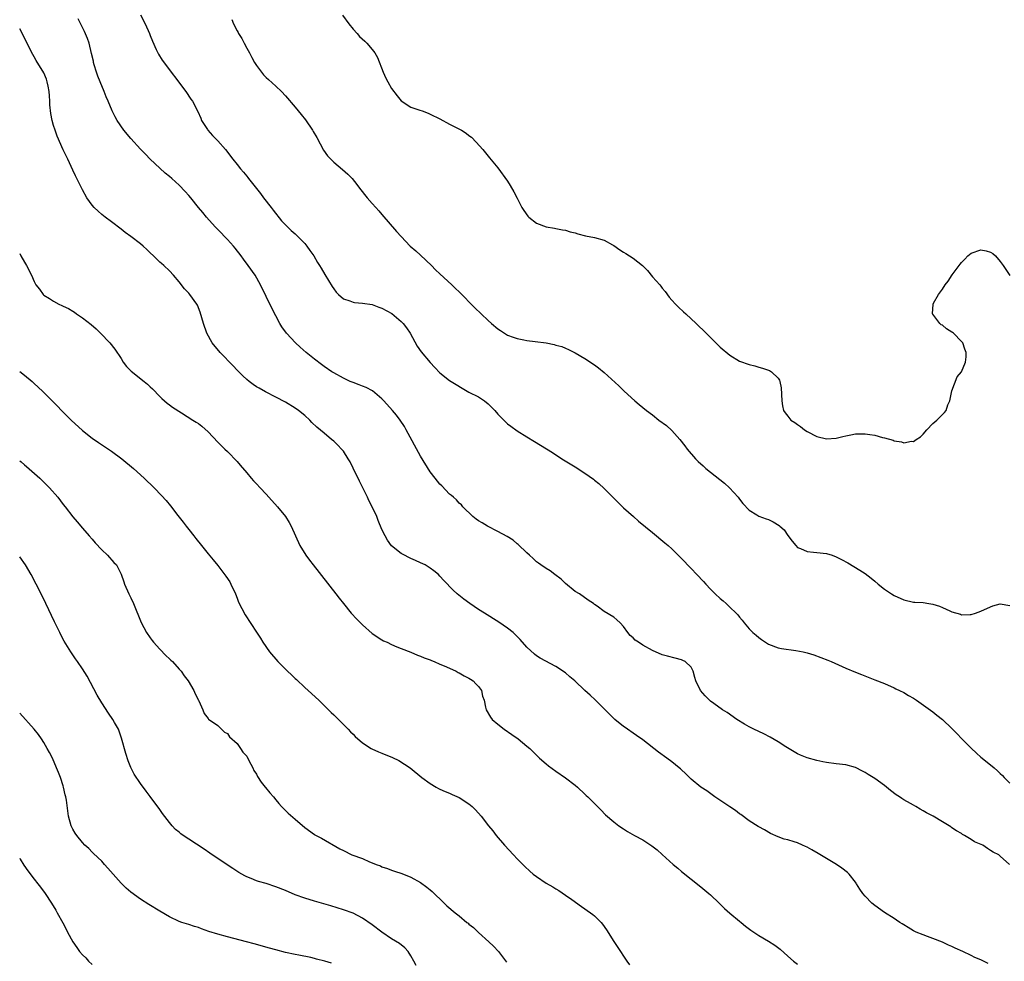
# Model space of a CAD drawing. Units: inches. Extents: x 2619000 to 2622000, y 1470000 to 1473000.
# Drawn here: x 2619000 to 2619204, y 1471293 to 1471488 of the extents above; entities that cross this region are included whole.
import ezdxf

# ---------------------------------------------------------------- set-up
doc = ezdxf.new("R2010")
doc.units = ezdxf.units.IN
doc.header["$MEASUREMENT"] = 0
doc.layers.add('LD26191470_10ft', color=121, linetype='Continuous')

msp = doc.modelspace()

# ---------------------------------------------------------------- linework, layer by layer
at = {"layer": 'LD26191470_10ft'}
for points, elevation in [([(2619025, 1471488.91), (2619025.98, 1471487), (2619026.87, 1471485), (2619027, 1471484.64), (2619027.46, 1471483.46), (2619028.27, 1471481.73), (2619028.58, 1471481), (2619028.72, 1471480.72), (2619029.51, 1471479.51), (2619034.36, 1471473), (2619035.45, 1471471.45), (2619035.74, 1471471), (2619036.87, 1471468.87), (2619037.49, 1471467.49), (2619037.67, 1471467), (2619038.87, 1471465.13), (2619038.96, 1471465), (2619039.94, 1471463.94), (2619040.78, 1471463), (2619041, 1471462.78), (2619042.6, 1471461), (2619044.14, 1471459), (2619045, 1471457.91), (2619045.73, 1471457), (2619046.34, 1471456.34), (2619047, 1471455.51), (2619047.24, 1471455.24), (2619047.4, 1471455), (2619048.74, 1471453.26), (2619049.87, 1471451.87), (2619050.5, 1471451), (2619052.04, 1471449), (2619052.45, 1471448.45), (2619054.23, 1471446.23), (2619055, 1471445.43), (2619056.22, 1471444.22), (2619057, 1471443.56), (2619057.59, 1471443), (2619059, 1471441.54), (2619059.45, 1471441), (2619060.08, 1471440.08), (2619060.86, 1471439), (2619061.65, 1471437.65), (2619062.07, 1471437), (2619062.41, 1471436.41), (2619063.15, 1471435.15), (2619064.66, 1471432.66), (2619065, 1471432.16), (2619065.5, 1471431.5), (2619066, 1471431), (2619067, 1471430.08), (2619068.35, 1471429.65), (2619069, 1471429.37), (2619069.31, 1471429.31), (2619071, 1471429.22), (2619073, 1471428.91), (2619074.36, 1471428.36), (2619075, 1471428.18), (2619077.03, 1471427.03), (2619079, 1471425.37), (2619079.37, 1471425), (2619080.07, 1471424.07), (2619080.82, 1471423), (2619082.31, 1471420.31), (2619083.14, 1471419.14), (2619085, 1471416.92), (2619085.91, 1471415.91), (2619087, 1471414.8), (2619089, 1471413.19), (2619090.33, 1471412.33), (2619091.57, 1471411.57), (2619093, 1471410.8), (2619095, 1471409.8), (2619096.25, 1471409), (2619097, 1471408.38), (2619098.34, 1471407), (2619099, 1471406.23), (2619100.6, 1471404.6), (2619101, 1471404.24), (2619101.7, 1471403.7), (2619103, 1471402.76), (2619105, 1471401.53), (2619106.58, 1471400.58), (2619107.82, 1471399.82), (2619110.28, 1471398.28), (2619112.26, 1471397), (2619115, 1471395.28), (2619117, 1471393.98), (2619118.76, 1471392.76), (2619119, 1471392.55), (2619119.89, 1471391.89), (2619121, 1471390.85), (2619122.79, 1471389), (2619124.78, 1471387), (2619125, 1471386.81), (2619127.04, 1471385), (2619128.1, 1471384.1), (2619131, 1471381.69), (2619133.58, 1471379.58), (2619134.26, 1471379), (2619135, 1471378.34), (2619137, 1471376.36), (2619137.66, 1471375.66), (2619138.26, 1471375), (2619139, 1471374.25), (2619140.16, 1471373), (2619141.55, 1471371.55), (2619142.03, 1471371), (2619143, 1471369.96), (2619143.97, 1471369), (2619145, 1471368.07), (2619145.6, 1471367.6), (2619146.22, 1471367), (2619147, 1471366.28), (2619148.32, 1471365), (2619148.65, 1471364.65), (2619149, 1471364.17), (2619149.56, 1471363.56), (2619149.99, 1471363), (2619151, 1471361.81), (2619151.77, 1471361), (2619152.45, 1471360.45), (2619153, 1471359.95), (2619153.57, 1471359.57), (2619154.38, 1471359), (2619155, 1471358.59), (2619157, 1471357.83), (2619157.68, 1471357.68), (2619160.68, 1471357.32), (2619162.16, 1471357), (2619163, 1471356.8), (2619164.37, 1471356.37), (2619165.86, 1471355.86), (2619167.3, 1471355.3), (2619168, 1471355), (2619171, 1471353.66), (2619173, 1471352.81), (2619174.29, 1471352.29), (2619177, 1471351.25), (2619179, 1471350.44), (2619181, 1471349.56), (2619181.36, 1471349.36), (2619182.16, 1471349), (2619183, 1471348.59), (2619183.98, 1471347.98), (2619185, 1471347.44), (2619185.66, 1471347), (2619189, 1471344.6), (2619189.88, 1471343.88), (2619191, 1471343), (2619193, 1471341.12), (2619194.07, 1471340.07), (2619195, 1471339.08), (2619197, 1471337.04), (2619198.06, 1471336.06), (2619199, 1471335.22), (2619201, 1471333.62), (2619201.75, 1471333), (2619202.41, 1471332.41), (2619203, 1471331.8), (2619203.42, 1471331.42), (2619203.8, 1471331), (2619205, 1471329.82)], 8640), ([(2619066.83, 1471488.83), (2619068.12, 1471487), (2619069, 1471485.9), (2619069.84, 1471485), (2619070.37, 1471484.37), (2619071.42, 1471483.42), (2619071.87, 1471483), (2619073, 1471481.69), (2619073.54, 1471481), (2619074.05, 1471480.05), (2619075.24, 1471477), (2619075.78, 1471475.78), (2619076.23, 1471475), (2619077, 1471473.64), (2619078.11, 1471472.11), (2619079, 1471471.09), (2619081, 1471469.78), (2619082.86, 1471469.14), (2619083.3, 1471469), (2619084.55, 1471468.55), (2619085, 1471468.35), (2619087, 1471467.35), (2619089, 1471466.28), (2619091.49, 1471465), (2619092.42, 1471464.42), (2619093, 1471463.94), (2619093.53, 1471463.53), (2619094.52, 1471462.52), (2619095.85, 1471461), (2619097.28, 1471459.28), (2619099, 1471457.19), (2619101, 1471454.43), (2619101.54, 1471453.54), (2619102.27, 1471452.27), (2619103, 1471450.96), (2619103.97, 1471449), (2619104.36, 1471448.36), (2619105.2, 1471447.2), (2619105.4, 1471447), (2619107, 1471445.78), (2619109.01, 1471445.01), (2619110.69, 1471444.69), (2619111, 1471444.68), (2619112.35, 1471444.35), (2619113, 1471444.29), (2619113.97, 1471443.97), (2619115, 1471443.74), (2619115.54, 1471443.54), (2619117.15, 1471443.15), (2619119, 1471442.79), (2619121, 1471442.23), (2619122.71, 1471441.29), (2619123, 1471441.15), (2619124.24, 1471440.24), (2619125, 1471439.76), (2619125.48, 1471439.48), (2619126.27, 1471439), (2619127, 1471438.53), (2619128.91, 1471437), (2619129.95, 1471435.95), (2619131, 1471434.67), (2619132.49, 1471433), (2619132.72, 1471432.72), (2619133, 1471432.32), (2619133.6, 1471431.6), (2619134.45, 1471430.45), (2619135, 1471429.79), (2619135.73, 1471429), (2619136.36, 1471428.36), (2619137.41, 1471427.41), (2619137.9, 1471427), (2619140.07, 1471425), (2619142.08, 1471423), (2619143, 1471422.06), (2619145, 1471420.09), (2619147, 1471418.4), (2619149, 1471417.22), (2619151, 1471416.49), (2619152.2, 1471416.2), (2619153, 1471415.97), (2619153.77, 1471415.77), (2619155.25, 1471415.25), (2619155.64, 1471415), (2619157, 1471413.66), (2619157.27, 1471413.27), (2619157.35, 1471413), (2619157.65, 1471411.65), (2619157.75, 1471409), (2619157.93, 1471407.93), (2619158.15, 1471407), (2619158.48, 1471406.48), (2619159, 1471405.78), (2619159.67, 1471405), (2619160.47, 1471404.47), (2619161, 1471404.06), (2619161.65, 1471403.65), (2619162.46, 1471403), (2619163, 1471402.66), (2619165, 1471401.59), (2619167, 1471401.09), (2619169, 1471401.22), (2619170.4, 1471401.6), (2619171, 1471401.72), (2619172.03, 1471401.97), (2619173, 1471402.12), (2619173.85, 1471402.15), (2619175, 1471402.16), (2619176.02, 1471401.98), (2619177, 1471401.89), (2619178.6, 1471401.4), (2619179, 1471401.34), (2619180.81, 1471400.81), (2619181, 1471400.67), (2619182.52, 1471400.52), (2619183, 1471400.25), (2619184.61, 1471400.61), (2619185, 1471400.58), (2619185.61, 1471401), (2619186.46, 1471401.54), (2619187, 1471402.09), (2619187.82, 1471403), (2619189, 1471404.29), (2619189.87, 1471405), (2619191, 1471406.14), (2619191.45, 1471406.55), (2619191.77, 1471407), (2619192.17, 1471408.17), (2619192.55, 1471409), (2619193, 1471411.05), (2619194.08, 1471413.92), (2619194.99, 1471415), (2619195.81, 1471417), (2619195.92, 1471418.08), (2619195.91, 1471419), (2619195.66, 1471419.66), (2619195.23, 1471421), (2619195, 1471421.28), (2619193.28, 1471423), (2619193.12, 1471423.12), (2619193, 1471423.22), (2619191.86, 1471423.86), (2619191, 1471424.65), (2619190.74, 1471424.74), (2619190.5, 1471425), (2619189, 1471426.89), (2619188.95, 1471427), (2619189.1, 1471429), (2619189.17, 1471429.17), (2619190.2, 1471431), (2619191, 1471432.12), (2619191.59, 1471433), (2619192.22, 1471433.78), (2619193.05, 1471435.05), (2619194.46, 1471437), (2619194.7, 1471437.3), (2619195, 1471437.64), (2619195.68, 1471438.32), (2619196.31, 1471439), (2619197, 1471439.56), (2619199, 1471440.21), (2619200.04, 1471440.04), (2619201, 1471439.73), (2619201.48, 1471439.48), (2619202.01, 1471439), (2619203, 1471437.84), (2619203.61, 1471437), (2619205, 1471434.9)], 8620), ([(2619204.92, 1471313), (2619203, 1471314.69), (2619202.72, 1471315), (2619201.54, 1471315.54), (2619201, 1471315.92), (2619200.32, 1471316.32), (2619199.36, 1471317), (2619197.67, 1471317.67), (2619197, 1471318.19), (2619195.61, 1471319), (2619195.2, 1471319.2), (2619195, 1471319.38), (2619193.94, 1471319.94), (2619193, 1471320.61), (2619192.76, 1471320.76), (2619192.41, 1471321), (2619191, 1471321.81), (2619189.12, 1471323), (2619187.7, 1471323.7), (2619187, 1471324.13), (2619186.43, 1471324.43), (2619185.51, 1471325), (2619185, 1471325.26), (2619184.38, 1471325.62), (2619183, 1471326.4), (2619182.63, 1471326.63), (2619182.11, 1471327), (2619181.43, 1471327.43), (2619180.28, 1471328.28), (2619179, 1471329.31), (2619177, 1471330.78), (2619175.63, 1471331.63), (2619175, 1471332.05), (2619174.36, 1471332.36), (2619173.15, 1471333), (2619173, 1471333.07), (2619171, 1471333.59), (2619169, 1471333.85), (2619167, 1471334.13), (2619166.25, 1471334.25), (2619165, 1471334.51), (2619163, 1471335.04), (2619161.63, 1471335.63), (2619161, 1471335.92), (2619160.34, 1471336.34), (2619158.63, 1471337.37), (2619157, 1471338.39), (2619155.33, 1471339.33), (2619154.02, 1471340.02), (2619152.01, 1471341), (2619151, 1471341.52), (2619150.05, 1471342.05), (2619148.49, 1471343), (2619146.43, 1471344.43), (2619145.48, 1471345), (2619143.69, 1471346.31), (2619143, 1471346.82), (2619142.79, 1471347), (2619141.92, 1471347.92), (2619140.96, 1471349), (2619139.97, 1471351), (2619139.73, 1471351.73), (2619139.4, 1471353), (2619139, 1471353.81), (2619137.78, 1471355), (2619137.25, 1471355.25), (2619137, 1471355.34), (2619135.67, 1471355.67), (2619134.09, 1471356.09), (2619133, 1471356.42), (2619131, 1471357.28), (2619129, 1471358.39), (2619128.08, 1471359), (2619127.44, 1471359.44), (2619127, 1471359.88), (2619126.41, 1471360.41), (2619125.89, 1471361), (2619125, 1471362.25), (2619124.29, 1471363), (2619123.64, 1471363.64), (2619123, 1471364.2), (2619121, 1471365.39), (2619119.55, 1471366.45), (2619119, 1471366.83), (2619118.79, 1471367), (2619117.7, 1471367.7), (2619115.86, 1471369), (2619115, 1471369.53), (2619113, 1471371.17), (2619112.07, 1471372.07), (2619110.81, 1471373), (2619109.79, 1471373.79), (2619109, 1471374.26), (2619107.9, 1471375), (2619107.4, 1471375.4), (2619107, 1471375.68), (2619106.33, 1471376.33), (2619105.55, 1471377), (2619105, 1471377.49), (2619103.22, 1471379.22), (2619103, 1471379.38), (2619102.13, 1471380.13), (2619100.9, 1471380.9), (2619099, 1471381.96), (2619096.81, 1471383), (2619095.71, 1471383.71), (2619095, 1471384.14), (2619094.51, 1471384.51), (2619093.78, 1471385), (2619091.74, 1471387), (2619091.43, 1471387.43), (2619091, 1471387.77), (2619090.45, 1471388.45), (2619089.78, 1471389), (2619089.4, 1471389.4), (2619089, 1471389.68), (2619087.38, 1471391.38), (2619087, 1471391.72), (2619086.02, 1471393), (2619085, 1471394.28), (2619083, 1471397.53), (2619080.01, 1471403), (2619079.64, 1471403.64), (2619078.79, 1471405), (2619078.02, 1471406.02), (2619077.21, 1471407), (2619075.4, 1471409), (2619075, 1471409.42), (2619073.05, 1471411.05), (2619071.73, 1471411.73), (2619071, 1471412), (2619070.29, 1471412.29), (2619069, 1471412.76), (2619068.44, 1471413), (2619067, 1471413.67), (2619065, 1471414.77), (2619064.64, 1471415), (2619063, 1471416.09), (2619062.47, 1471416.47), (2619061, 1471417.6), (2619059.33, 1471419), (2619058.09, 1471420.09), (2619057.1, 1471421), (2619055.22, 1471423), (2619054.3, 1471424.3), (2619053.87, 1471425), (2619053, 1471426.59), (2619052.18, 1471428.18), (2619049.88, 1471433), (2619048.72, 1471435), (2619047.28, 1471437), (2619046.31, 1471438.31), (2619045.82, 1471439), (2619044.58, 1471440.58), (2619044.24, 1471441), (2619043, 1471442.37), (2619042.41, 1471443), (2619041.74, 1471443.74), (2619040.48, 1471445), (2619038.66, 1471447), (2619037.94, 1471447.94), (2619037.03, 1471449), (2619035.44, 1471451), (2619035, 1471451.51), (2619034.28, 1471452.28), (2619033, 1471453.6), (2619031.47, 1471455), (2619031, 1471455.41), (2619030.13, 1471456.13), (2619029, 1471457.13), (2619027, 1471459.01), (2619026.04, 1471460.04), (2619025, 1471461.1), (2619023, 1471463.32), (2619021.56, 1471465), (2619020.15, 1471467), (2619019.75, 1471467.75), (2619019.15, 1471469), (2619018.33, 1471471), (2619017.91, 1471471.92), (2619017.49, 1471473), (2619016.64, 1471475), (2619016.18, 1471476.18), (2619015.89, 1471477), (2619015.43, 1471478.57), (2619015.31, 1471479), (2619015.27, 1471479.27), (2619014.89, 1471480.89), (2619014.35, 1471483), (2619014.01, 1471484), (2619013.42, 1471485.42), (2619012.09, 1471488.09)], 8650), ([(2619043.94, 1471487.94), (2619044.29, 1471487), (2619045, 1471485.56), (2619045.22, 1471485.22), (2619045.31, 1471485), (2619045.99, 1471483.99), (2619046.44, 1471483), (2619047, 1471481.97), (2619047.54, 1471481), (2619048.09, 1471480.09), (2619048.64, 1471479), (2619049, 1471478.41), (2619050.03, 1471477), (2619050.47, 1471476.47), (2619051, 1471475.92), (2619051.5, 1471475.5), (2619053, 1471474.15), (2619054.17, 1471473), (2619055, 1471472.12), (2619057, 1471469.78), (2619058.25, 1471468.25), (2619059.14, 1471467.14), (2619060.63, 1471465), (2619060.77, 1471464.77), (2619061.49, 1471463.49), (2619062.17, 1471462.17), (2619062.89, 1471460.89), (2619063.71, 1471459.71), (2619064.39, 1471459), (2619065, 1471458.39), (2619066.85, 1471456.85), (2619067.91, 1471455.91), (2619068.81, 1471455), (2619069.78, 1471453.78), (2619070.33, 1471453), (2619071.9, 1471451), (2619073, 1471449.82), (2619073.71, 1471449), (2619074.33, 1471448.33), (2619075, 1471447.57), (2619078.03, 1471444.03), (2619078.94, 1471443), (2619080.86, 1471441), (2619082.01, 1471440.01), (2619083, 1471439.11), (2619085.26, 1471437), (2619086.11, 1471436.11), (2619087, 1471435.28), (2619089.49, 1471433), (2619090.25, 1471432.25), (2619091, 1471431.53), (2619094.24, 1471428.24), (2619095.51, 1471427), (2619097, 1471425.62), (2619097.7, 1471425), (2619099, 1471423.91), (2619099.53, 1471423.53), (2619100.33, 1471423), (2619101, 1471422.59), (2619102.14, 1471422.14), (2619103, 1471421.86), (2619104.36, 1471421.64), (2619105, 1471421.5), (2619106.71, 1471421.29), (2619108.97, 1471420.97), (2619110.64, 1471420.64), (2619111, 1471420.52), (2619112.2, 1471420.2), (2619113, 1471419.86), (2619113.63, 1471419.63), (2619115, 1471418.91), (2619117, 1471417.74), (2619119, 1471416.42), (2619119.82, 1471415.82), (2619121, 1471414.84), (2619124.05, 1471412.05), (2619125.1, 1471411), (2619127.31, 1471409), (2619128.25, 1471408.25), (2619129.75, 1471407), (2619131, 1471406.06), (2619132.33, 1471405), (2619133.87, 1471403.87), (2619135, 1471402.81), (2619136.65, 1471401), (2619137.68, 1471399.68), (2619138.16, 1471399), (2619139.91, 1471397), (2619140.45, 1471396.45), (2619141.49, 1471395.49), (2619142.06, 1471395), (2619143, 1471394.21), (2619145.9, 1471391.9), (2619146.94, 1471391), (2619148.72, 1471389), (2619149, 1471388.6), (2619149.7, 1471387.7), (2619151, 1471386.34), (2619152.61, 1471385.39), (2619153, 1471385.13), (2619154.54, 1471384.54), (2619155, 1471384.41), (2619155.95, 1471383.95), (2619157.19, 1471383.19), (2619157.37, 1471383), (2619158.24, 1471382.24), (2619159, 1471381.09), (2619159.94, 1471379.94), (2619160.67, 1471379), (2619161, 1471378.62), (2619161.61, 1471378.39), (2619163, 1471377.76), (2619164.33, 1471377.67), (2619165, 1471377.58), (2619167, 1471377.34), (2619168.19, 1471377), (2619169, 1471376.71), (2619170.15, 1471376.15), (2619171.43, 1471375.43), (2619173.92, 1471373.92), (2619175, 1471373.22), (2619176.26, 1471372.26), (2619177, 1471371.64), (2619177.7, 1471371), (2619179, 1471370.02), (2619180.46, 1471369), (2619181, 1471368.69), (2619183, 1471367.77), (2619185, 1471367.32), (2619185.29, 1471367.29), (2619187, 1471367.21), (2619188.23, 1471367), (2619189, 1471366.89), (2619190.44, 1471366.44), (2619191, 1471366.22), (2619192.52, 1471365.48), (2619193, 1471365.32), (2619194.78, 1471364.78), (2619195, 1471364.64), (2619196.76, 1471364.76), (2619197, 1471364.72), (2619197.84, 1471365), (2619199, 1471365.46), (2619201, 1471366.36), (2619201.48, 1471366.52), (2619203, 1471366.96), (2619205, 1471366.64)], 8630), ([(2619200.47, 1471292.47), (2619199.49, 1471293), (2619199, 1471293.22), (2619197.75, 1471293.75), (2619197, 1471294.14), (2619195.21, 1471295), (2619193.65, 1471295.65), (2619193, 1471295.98), (2619192.28, 1471296.28), (2619191, 1471296.89), (2619189, 1471297.68), (2619187.9, 1471298.1), (2619187, 1471298.4), (2619185.57, 1471299), (2619185.17, 1471299.17), (2619185, 1471299.27), (2619183.93, 1471299.93), (2619183, 1471300.48), (2619182.7, 1471300.7), (2619182.21, 1471301), (2619181.49, 1471301.49), (2619181, 1471301.78), (2619179, 1471303.07), (2619177, 1471304.51), (2619176.38, 1471305), (2619175, 1471306.42), (2619174.51, 1471307), (2619173.89, 1471307.89), (2619173.24, 1471309), (2619173.14, 1471309.14), (2619173, 1471309.34), (2619171.68, 1471311), (2619171.34, 1471311.34), (2619170.22, 1471312.22), (2619169.08, 1471313), (2619167, 1471314.24), (2619165.29, 1471315.29), (2619164.01, 1471316.01), (2619163, 1471316.56), (2619162.69, 1471316.69), (2619162.03, 1471317), (2619161, 1471317.44), (2619160.33, 1471317.67), (2619159, 1471318.06), (2619158.24, 1471318.24), (2619157, 1471318.71), (2619155.4, 1471319.4), (2619154.17, 1471320.17), (2619153, 1471320.78), (2619152.88, 1471320.88), (2619151, 1471322.06), (2619149.31, 1471323.31), (2619149, 1471323.49), (2619148.17, 1471324.17), (2619147, 1471324.93), (2619143.93, 1471327), (2619142.22, 1471328.22), (2619141.02, 1471329), (2619139, 1471330.68), (2619137.83, 1471331.83), (2619137, 1471332.57), (2619136.79, 1471332.79), (2619136.55, 1471333), (2619135, 1471334.22), (2619133.99, 1471335), (2619132.26, 1471336.26), (2619129, 1471338.78), (2619127.72, 1471339.72), (2619127, 1471340.2), (2619125.85, 1471341), (2619125.37, 1471341.37), (2619125, 1471341.59), (2619123.22, 1471343), (2619123, 1471343.2), (2619122.13, 1471344.13), (2619121.18, 1471345), (2619121, 1471345.2), (2619119.11, 1471347.11), (2619118.07, 1471348.06), (2619117, 1471349), (2619114.9, 1471351), (2619113.87, 1471351.87), (2619113, 1471352.64), (2619111, 1471353.99), (2619107.72, 1471355.72), (2619107, 1471356.18), (2619106.55, 1471356.55), (2619105, 1471357.99), (2619103.59, 1471359.59), (2619102.6, 1471360.6), (2619102.14, 1471361), (2619101, 1471361.93), (2619099.16, 1471363.16), (2619096.19, 1471365), (2619095, 1471365.81), (2619093.18, 1471367), (2619091.95, 1471367.95), (2619090.55, 1471369), (2619089.75, 1471369.75), (2619087.78, 1471371.78), (2619087, 1471372.67), (2619086.69, 1471373), (2619085.76, 1471373.75), (2619085, 1471374.33), (2619083.92, 1471375), (2619083, 1471375.46), (2619081.91, 1471375.91), (2619081, 1471376.36), (2619080.54, 1471376.54), (2619079.64, 1471377), (2619079, 1471377.36), (2619077, 1471378.94), (2619076.14, 1471380.14), (2619075.63, 1471381), (2619075, 1471382.35), (2619074.2, 1471384.2), (2619073.9, 1471385), (2619072.98, 1471387), (2619072.31, 1471388.31), (2619071.99, 1471389), (2619070.34, 1471392.34), (2619069.05, 1471395.05), (2619068.38, 1471396.38), (2619068.03, 1471397), (2619067, 1471398.54), (2619066.63, 1471399), (2619065.83, 1471399.83), (2619065, 1471400.61), (2619064.55, 1471401), (2619063, 1471402.27), (2619061.52, 1471403.52), (2619060.5, 1471404.5), (2619060.04, 1471405), (2619059, 1471405.91), (2619057.71, 1471407), (2619057, 1471407.49), (2619055, 1471408.7), (2619053, 1471409.76), (2619050.86, 1471410.86), (2619049.57, 1471411.57), (2619049, 1471411.91), (2619048.33, 1471412.33), (2619047.47, 1471413), (2619047, 1471413.38), (2619046.16, 1471414.16), (2619045, 1471415.36), (2619044.2, 1471416.2), (2619041.47, 1471419), (2619039.86, 1471421), (2619038.76, 1471423), (2619038.04, 1471425), (2619037.35, 1471427.35), (2619036.78, 1471428.78), (2619036.66, 1471429), (2619035.24, 1471431), (2619035, 1471431.29), (2619034.15, 1471432.15), (2619033, 1471433.61), (2619031.84, 1471435), (2619031, 1471435.88), (2619029.85, 1471437), (2619029.38, 1471437.38), (2619029, 1471437.71), (2619027.71, 1471439), (2619027, 1471439.64), (2619026.31, 1471440.31), (2619025.53, 1471441), (2619025, 1471441.45), (2619023, 1471443.02), (2619021.86, 1471443.86), (2619021, 1471444.54), (2619019, 1471446.05), (2619017.7, 1471447), (2619017, 1471447.57), (2619016.24, 1471448.24), (2619015.4, 1471449), (2619015, 1471449.47), (2619013.93, 1471451), (2619013, 1471452.64), (2619011.58, 1471455.58), (2619011, 1471456.73), (2619009.94, 1471459), (2619009, 1471460.94), (2619007.75, 1471463.75), (2619007.31, 1471465), (2619007, 1471466), (2619006.72, 1471467), (2619006.44, 1471468.44), (2619006.25, 1471470.25), (2619006.25, 1471471), (2619006.15, 1471472.15), (2619006.11, 1471473), (2619005.88, 1471474.12), (2619005.72, 1471475), (2619005.55, 1471475.55), (2619005, 1471476.91), (2619003.43, 1471479.43), (2619003, 1471480.22), (2619002.69, 1471480.69), (2619001, 1471484.03), (2619000.69, 1471484.69), (2619000, 1471485.99)], 8660), ([(2619000, 1471439.46), (2619000.24, 1471439), (2619001, 1471437.66), (2619001.4, 1471437), (2619002.43, 1471435), (2619003, 1471433.65), (2619003.35, 1471433), (2619004.07, 1471432.07), (2619004.84, 1471431), (2619005, 1471430.86), (2619006.17, 1471430.17), (2619007, 1471429.59), (2619008.07, 1471429), (2619008.72, 1471428.72), (2619009, 1471428.58), (2619010.1, 1471428.1), (2619011, 1471427.53), (2619011.34, 1471427.34), (2619011.78, 1471427), (2619013, 1471426.18), (2619014.77, 1471424.77), (2619015.84, 1471423.85), (2619016.74, 1471423), (2619018.66, 1471421), (2619019.68, 1471419.68), (2619021, 1471417.71), (2619021.43, 1471417), (2619022.1, 1471416.1), (2619023, 1471415.21), (2619023.1, 1471415.1), (2619025.76, 1471413), (2619026.43, 1471412.43), (2619027, 1471411.89), (2619027.48, 1471411.48), (2619029, 1471409.88), (2619029.45, 1471409.45), (2619030.01, 1471409), (2619030.52, 1471408.52), (2619031, 1471408.17), (2619031.65, 1471407.65), (2619033.5, 1471406.5), (2619035.83, 1471405), (2619036.56, 1471404.56), (2619037, 1471404.27), (2619037.71, 1471403.71), (2619039, 1471402.53), (2619041, 1471400.45), (2619042.48, 1471399), (2619043, 1471398.52), (2619045, 1471396.43), (2619045.67, 1471395.67), (2619047, 1471394.05), (2619047.94, 1471393), (2619048.42, 1471392.42), (2619049, 1471391.78), (2619049.75, 1471391), (2619051, 1471389.63), (2619051.6, 1471389), (2619053.39, 1471387), (2619055, 1471385.04), (2619055.81, 1471383.81), (2619056.2, 1471383), (2619057.09, 1471381), (2619058.01, 1471379), (2619059.24, 1471377), (2619059.99, 1471375.98), (2619060.73, 1471375), (2619065.44, 1471369), (2619066.11, 1471368.11), (2619067, 1471366.99), (2619068.62, 1471365), (2619069.78, 1471363.78), (2619071, 1471362.58), (2619073, 1471360.83), (2619075, 1471359.48), (2619075.31, 1471359.31), (2619076.05, 1471359), (2619077, 1471358.53), (2619078.04, 1471358.04), (2619079, 1471357.71), (2619081, 1471356.98), (2619082.34, 1471356.34), (2619083, 1471356.13), (2619083.75, 1471355.75), (2619085, 1471355.33), (2619085.22, 1471355.22), (2619085.81, 1471355), (2619087, 1471354.48), (2619087.87, 1471354.13), (2619089, 1471353.6), (2619090.37, 1471353), (2619090.77, 1471352.77), (2619091, 1471352.67), (2619092.02, 1471352.02), (2619093, 1471351.57), (2619093.33, 1471351.33), (2619093.87, 1471351), (2619094.4, 1471350.4), (2619095, 1471349.81), (2619095.58, 1471349), (2619095.84, 1471347.84), (2619096.15, 1471347), (2619096.46, 1471345.54), (2619096.54, 1471345), (2619097.46, 1471343.46), (2619097.8, 1471343), (2619099, 1471342.01), (2619100.26, 1471341), (2619101.89, 1471339.89), (2619103.16, 1471339), (2619105, 1471337.51), (2619105.58, 1471337), (2619107.64, 1471335), (2619109, 1471333.8), (2619109.44, 1471333.44), (2619111, 1471332.3), (2619113, 1471330.92), (2619115, 1471329.39), (2619115.46, 1471329), (2619117, 1471327.58), (2619117.29, 1471327.29), (2619117.61, 1471327), (2619118.29, 1471326.29), (2619120.29, 1471324.29), (2619121.3, 1471323.3), (2619123, 1471321.8), (2619124.03, 1471321), (2619125, 1471320.34), (2619125.83, 1471319.83), (2619127.25, 1471319), (2619129, 1471318.07), (2619130.86, 1471316.86), (2619131.99, 1471315.99), (2619133, 1471315.03), (2619135.3, 1471313), (2619136.24, 1471312.24), (2619137, 1471311.57), (2619139, 1471309.95), (2619141, 1471308.37), (2619142.64, 1471307), (2619143, 1471306.69), (2619144.78, 1471305), (2619145.91, 1471303.91), (2619147, 1471302.94), (2619149, 1471301.27), (2619149.35, 1471301), (2619150.22, 1471300.22), (2619151.36, 1471299.36), (2619153, 1471298.29), (2619155, 1471297.15), (2619156.31, 1471296.31), (2619157.45, 1471295.45), (2619159, 1471294.02), (2619160.19, 1471293), (2619161, 1471292.35)], 8670), ([(2619000, 1471415.03), (2619001, 1471414.28), (2619002.55, 1471413), (2619003, 1471412.6), (2619004.69, 1471411), (2619007.85, 1471407.85), (2619008.66, 1471407), (2619010.68, 1471405), (2619013, 1471402.82), (2619015, 1471401.25), (2619016.33, 1471400.33), (2619019, 1471398.54), (2619021.15, 1471397), (2619023.59, 1471395), (2619025.79, 1471393), (2619027.84, 1471391), (2619029.38, 1471389.38), (2619030.34, 1471388.34), (2619031.24, 1471387.24), (2619032.75, 1471385.25), (2619033.86, 1471383.86), (2619034.47, 1471383), (2619035, 1471382.31), (2619036.05, 1471381), (2619036.45, 1471380.45), (2619037.66, 1471379), (2619039, 1471377.32), (2619040.04, 1471376.04), (2619041, 1471374.92), (2619042.7, 1471372.7), (2619043.48, 1471371.48), (2619043.73, 1471371), (2619044.65, 1471369), (2619045, 1471368.12), (2619045.33, 1471367.33), (2619045.96, 1471365.96), (2619046.66, 1471364.66), (2619049, 1471361.06), (2619049.82, 1471359.82), (2619050.32, 1471359), (2619051.7, 1471357), (2619053.42, 1471355), (2619055, 1471353.42), (2619055.43, 1471353), (2619056.24, 1471352.24), (2619057, 1471351.49), (2619057.27, 1471351.27), (2619059, 1471349.66), (2619059.75, 1471349), (2619061.9, 1471347), (2619063.95, 1471345), (2619064.46, 1471344.46), (2619065, 1471343.96), (2619065.48, 1471343.48), (2619065.98, 1471343), (2619067.99, 1471341), (2619068.47, 1471340.47), (2619069, 1471339.98), (2619069.48, 1471339.48), (2619071, 1471338.18), (2619072.76, 1471337), (2619072.91, 1471336.91), (2619074.29, 1471336.29), (2619075, 1471336.03), (2619077.15, 1471335.15), (2619078.5, 1471334.5), (2619080.81, 1471333), (2619083.27, 1471331), (2619085, 1471329.75), (2619086.23, 1471329), (2619086.72, 1471328.72), (2619087, 1471328.59), (2619088.09, 1471328.09), (2619089, 1471327.74), (2619089.5, 1471327.5), (2619091, 1471326.84), (2619093, 1471325.53), (2619093.66, 1471325), (2619094.33, 1471324.33), (2619095.52, 1471323), (2619097.05, 1471321), (2619097.94, 1471319.94), (2619098.64, 1471319), (2619100.38, 1471317), (2619102.21, 1471315), (2619103, 1471314.15), (2619104.55, 1471312.55), (2619105.59, 1471311.59), (2619106.31, 1471311), (2619107, 1471310.47), (2619109, 1471309.14), (2619110.35, 1471308.35), (2619111, 1471307.93), (2619111.6, 1471307.6), (2619113, 1471306.64), (2619114.29, 1471305.71), (2619116.29, 1471304.29), (2619118.16, 1471303), (2619118.64, 1471302.64), (2619119, 1471302.34), (2619120.38, 1471301), (2619120.66, 1471300.66), (2619121.49, 1471299.49), (2619123, 1471297.08), (2619123.83, 1471295.83), (2619124.35, 1471295), (2619125, 1471293.98), (2619125.41, 1471293.41), (2619125.66, 1471293), (2619126.22, 1471292.22)], 8680), ([(2619000, 1471396.57), (2619000.32, 1471396.32), (2619001, 1471395.74), (2619001.41, 1471395.41), (2619004.16, 1471393), (2619005.56, 1471391.56), (2619006.14, 1471391), (2619007.88, 1471389), (2619009, 1471387.54), (2619009.43, 1471387), (2619011, 1471384.97), (2619011.9, 1471383.9), (2619013, 1471382.63), (2619014.36, 1471381), (2619015, 1471380.31), (2619015.59, 1471379.59), (2619017, 1471378.1), (2619018.17, 1471377), (2619019.51, 1471375.51), (2619020.04, 1471375), (2619021, 1471373.11), (2619021.53, 1471371.53), (2619021.68, 1471371), (2619022.59, 1471369), (2619023, 1471368.18), (2619023.53, 1471367), (2619025.12, 1471363.12), (2619026.26, 1471361), (2619027, 1471359.88), (2619027.39, 1471359.39), (2619027.67, 1471359), (2619029, 1471357.58), (2619030.26, 1471356.26), (2619031, 1471355.59), (2619031.29, 1471355.29), (2619031.61, 1471355), (2619033, 1471353.46), (2619033.43, 1471353), (2619034.05, 1471352.05), (2619034.9, 1471351), (2619036.07, 1471349), (2619036.34, 1471348.34), (2619037.02, 1471347.02), (2619037.1, 1471346.9), (2619037.93, 1471345), (2619038.22, 1471344.22), (2619039, 1471343.23), (2619039.09, 1471343.09), (2619041, 1471341.77), (2619041.81, 1471341), (2619042.4, 1471340.4), (2619043, 1471340.11), (2619043.44, 1471339.44), (2619045, 1471338.06), (2619045.71, 1471337), (2619046.21, 1471336.21), (2619047, 1471335.39), (2619047.46, 1471334.54), (2619048.24, 1471333), (2619048.47, 1471332.47), (2619049, 1471331.68), (2619049.23, 1471331.23), (2619050, 1471330), (2619050.85, 1471329), (2619050.91, 1471328.91), (2619051.81, 1471327.81), (2619052.51, 1471327), (2619053, 1471326.36), (2619053.63, 1471325.63), (2619054.22, 1471325), (2619054.58, 1471324.58), (2619055, 1471324.15), (2619055.6, 1471323.6), (2619057, 1471322.34), (2619059, 1471320.63), (2619061, 1471319.18), (2619061.12, 1471319.12), (2619062.45, 1471318.45), (2619066.26, 1471316.26), (2619067, 1471315.86), (2619068.77, 1471315), (2619071, 1471314.2), (2619072.44, 1471313.56), (2619073, 1471313.35), (2619073.82, 1471313), (2619074.69, 1471312.69), (2619075, 1471312.53), (2619076.16, 1471312.16), (2619077, 1471311.81), (2619077.62, 1471311.62), (2619079.1, 1471311.1), (2619081, 1471310.36), (2619083, 1471309.24), (2619084.29, 1471308.29), (2619085, 1471307.74), (2619085.4, 1471307.4), (2619087.9, 1471305), (2619088.45, 1471304.45), (2619090.13, 1471303), (2619091, 1471302.33), (2619092.57, 1471301), (2619092.82, 1471300.82), (2619093, 1471300.65), (2619093.93, 1471299.93), (2619095, 1471298.89), (2619097.15, 1471297), (2619098.11, 1471296.11), (2619099.1, 1471295), (2619100.79, 1471292.79)], 8690), ([(2619082.05, 1471292.05), (2619081.62, 1471293), (2619081, 1471294.05), (2619080.39, 1471295), (2619079.71, 1471295.71), (2619078.6, 1471296.6), (2619077, 1471297.6), (2619075, 1471298.98), (2619073, 1471300.48), (2619071, 1471301.85), (2619069, 1471302.88), (2619067, 1471303.62), (2619064.41, 1471304.41), (2619061, 1471305.39), (2619059, 1471306), (2619057, 1471306.74), (2619055, 1471307.59), (2619053, 1471308.38), (2619051, 1471309.02), (2619049.46, 1471309.46), (2619049, 1471309.63), (2619047.9, 1471310.1), (2619047, 1471310.44), (2619046.62, 1471310.62), (2619045.35, 1471311.35), (2619044.13, 1471312.13), (2619039.85, 1471315), (2619039.36, 1471315.36), (2619038.16, 1471316.16), (2619035, 1471318.2), (2619033.82, 1471319), (2619033.35, 1471319.35), (2619033, 1471319.66), (2619032.26, 1471320.26), (2619031.59, 1471321), (2619031, 1471321.7), (2619029.54, 1471323.54), (2619029, 1471324.35), (2619027, 1471327.07), (2619026.17, 1471328.17), (2619025, 1471329.76), (2619023.72, 1471331.72), (2619023, 1471333.1), (2619022.44, 1471334.44), (2619021.95, 1471335.95), (2619021.11, 1471339.11), (2619020.6, 1471340.61), (2619020.42, 1471341), (2619019.62, 1471342.38), (2619019.28, 1471343), (2619018.35, 1471344.35), (2619017, 1471346.44), (2619016.07, 1471348.07), (2619014.68, 1471350.68), (2619013.96, 1471351.96), (2619013, 1471353.5), (2619011.95, 1471355), (2619011.57, 1471355.57), (2619010.59, 1471357), (2619009.23, 1471359.23), (2619008.52, 1471360.52), (2619008.28, 1471361), (2619007.21, 1471363.21), (2619005.42, 1471367), (2619004.43, 1471369), (2619003.42, 1471371), (2619002.36, 1471373), (2619001.18, 1471375), (2619000, 1471376.68)], 8700), ([(2619064.54, 1471292.54), (2619063.16, 1471293), (2619061.42, 1471293.42), (2619061, 1471293.54), (2619060.28, 1471293.72), (2619057.78, 1471294.22), (2619057, 1471294.35), (2619055, 1471294.78), (2619053, 1471295.31), (2619051.7, 1471295.7), (2619048.56, 1471296.56), (2619046.92, 1471297), (2619043, 1471298), (2619041, 1471298.54), (2619039.13, 1471299.13), (2619037.64, 1471299.64), (2619037, 1471299.92), (2619036.16, 1471300.16), (2619035, 1471300.56), (2619033.59, 1471301), (2619033, 1471301.2), (2619031, 1471302.13), (2619029, 1471303.3), (2619026.72, 1471304.72), (2619025, 1471305.82), (2619023, 1471307.26), (2619022.07, 1471308.07), (2619021, 1471309.14), (2619019.34, 1471311), (2619018.25, 1471312.25), (2619017.57, 1471313), (2619017, 1471313.65), (2619015.29, 1471315.29), (2619015, 1471315.56), (2619014.28, 1471316.28), (2619013.5, 1471317), (2619013, 1471317.52), (2619011.81, 1471319), (2619011.49, 1471319.49), (2619011, 1471320.32), (2619010.64, 1471321), (2619010.08, 1471323), (2619009.68, 1471326.32), (2619009.57, 1471327), (2619009.44, 1471327.44), (2619009.09, 1471329), (2619009, 1471329.29), (2619008.42, 1471331), (2619008.01, 1471332.01), (2619007.65, 1471333), (2619006.76, 1471335), (2619006.15, 1471336.15), (2619005.72, 1471337), (2619005, 1471338.24), (2619004.5, 1471339), (2619003.88, 1471339.88), (2619002.97, 1471341), (2619000, 1471344.3)], 8710), ([(2619000, 1471314.3), (2619000.11, 1471314.11), (2619000.85, 1471312.85), (2619001.66, 1471311.66), (2619003, 1471309.92), (2619003.75, 1471309), (2619004.28, 1471308.28), (2619005.28, 1471307), (2619006.6, 1471305), (2619007.5, 1471303.5), (2619007.78, 1471303), (2619008.92, 1471300.92), (2619009.6, 1471299.6), (2619009.9, 1471299), (2619010.99, 1471297), (2619011.83, 1471295.83), (2619012.41, 1471295), (2619013, 1471294.32), (2619013.66, 1471293.66), (2619014.25, 1471293), (2619015, 1471292.31)], 8720)]:
    msp.add_lwpolyline(points, dxfattribs=dict(at, elevation=elevation))

doc.saveas('drawing.dxf')
